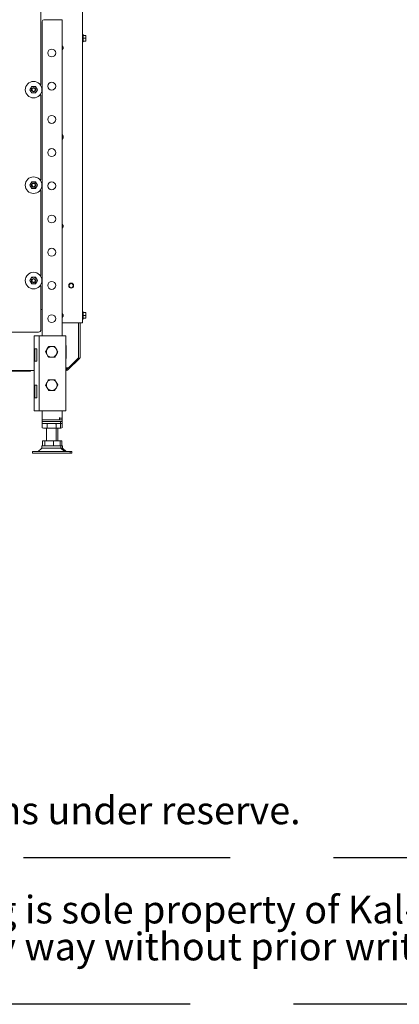
# Paper-space layout 'boven en zijaanzicht' of a CAD drawing. Units: millimetres. Extents: x 145 to 2854, y 92 to 4048.
# Drawn here: x 1039 to 1497, y 92 to 1278 of the extents above; entities that cross this region are included whole.
import ezdxf

# ---------------------------------------------------------------- set-up
doc = ezdxf.new("R2010")
doc.units = ezdxf.units.MM
doc.linetypes.add('HIDDEN', pattern=[1.905, 1.27, -0.635])
doc.layers.add('CENTRE', color=3, linetype='HIDDEN')
doc.styles.add('SLDTEXTSTYLE0', font='TXT', dxfattribs={"width": 0.738397})
doc.styles.add('SLDTEXTSTYLE1', font='TXT', dxfattribs={"width": 0.7})

# ---------------------------------------------------------------- blocks, each defined once
blk = doc.blocks.new('SW_NOTE_2')
at = {"layer": 'CENTRE', "color": 0, "ltscale": 196}
for p, q in [((-0.4, 89), (2440.6, 89)), ((2440.6, -87.7), (-0.4, -87.7))]:
    blk.add_line(p, q, dxfattribs=at)
at = {"layer": 'CENTRE', "color": 0, "ltscale": 196, "attachment_point": 1, "style": 'SLDTEXTSTYLE1'}
for s, insert, char_height in [('© All rights reserved. This drawing is sole property of Kal-fire. No part of this drawing may be reproduced,', (14.6, 43), 33.3375), ('or published, in any form or in any way without prior written permission from Kal-fire.', (14.6, -1.5), 33.337)]:
    blk.add_mtext(s, dxfattribs=dict(at, insert=insert, char_height=char_height))

psp = doc.layouts.new('boven en zijaanzicht')

# ---------------------------------------------------------------- linework, layer by layer
at = {"linetype": 'Continuous', "lineweight": 15, "ltscale": 14}
for p, q in [((1114.8, 1607.5), (1114.8, 912.5)), ((1064.9, 1300.6), (1064.9, 1200.6)), ((1066.4, 1275.8), (1066.4, 897.2)), ((1068.4, 1277.8), (1087.4, 1277.8)), ((1087.4, 1277.8), (1090.4, 1277.8)), ((1090.4, 1277.8), (1090.4, 897.2)), ((1115.8, 1259.8), (1114.8, 1259.8)), ((1115.8, 1259.8), (1115.8, 1255.4)), ((1115.8, 1258.9), (1118.9, 1258.9)), ((1118.9, 1258.9), (1119, 1257.1)), ((1119, 1257.1), (1118.9, 1255.4)), ((1119, 1257.1), (1119, 1258.9)), ((1119, 1253.6), (1119, 1257.1)), ((1114.8, 1251), (1115.8, 1251)), ((1115.8, 1255.4), (1115.8, 1251)), ((1115.8, 1255.4), (1118.9, 1255.4)), ((1115.8, 1251.9), (1118.9, 1251.9)), ((1118.9, 1255.4), (1119, 1253.6)), ((1119, 1253.6), (1118.9, 1251.9)), ((1119, 1251.9), (1119, 1253.6)), ((1090.4, 1242.4), (1091.3, 1244.2)), ((1052.5, 1195.5), (1051.4, 1193.5)), ((1051.4, 1193.5), (1052.5, 1191.5)), ((1053.7, 1197.5), (1052.5, 1195.5)), ((1052.5, 1191.5), (1053.7, 1189.5)), ((1059.5, 1195.5), (1058.3, 1197.5)), ((1058.3, 1189.5), (1059.5, 1191.5)), ((1060.6, 1193.5), (1059.5, 1195.5)), ((1059.5, 1191.5), (1060.6, 1193.5)), ((1064.9, 1185.6), (1064.9, 1085.6)), ((1090.4, 1134.9), (1091.3, 1136.7)), ((1052.5, 1080.5), (1051.4, 1078.5)), ((1053.7, 1082.5), (1052.5, 1080.5)), ((1059.5, 1080.5), (1058.3, 1082.5)), ((1060.6, 1078.5), (1059.5, 1080.5)), ((1051.4, 1078.5), (1052.5, 1076.5)), ((1052.5, 1076.5), (1053.7, 1074.5)), ((1058.3, 1074.5), (1059.5, 1076.5)), ((1059.5, 1076.5), (1060.6, 1078.5)), ((1064.9, 1070.6), (1064.9, 970.6)), ((1090.4, 1027.4), (1091.3, 1029.2)), ((1052.5, 965.5), (1051.4, 963.5)), ((1051.4, 963.5), (1052.5, 961.5)), ((1053.7, 967.5), (1052.5, 965.5)), ((1052.5, 961.5), (1053.7, 959.5)), ((1059.5, 965.5), (1058.3, 967.5)), ((1058.3, 959.5), (1059.5, 961.5)), ((1060.6, 963.5), (1059.5, 965.5)), ((1059.5, 961.5), (1060.6, 963.5)), ((1064.9, 955.6), (1064.9, 904.4)), ((1064.9, 928.9), (1066.4, 928.9)), ((1115.8, 926), (1114.8, 926)), ((1115.8, 926), (1115.8, 921.6)), ((1115.8, 925.1), (1118.9, 925.1)), ((1118.9, 925.1), (1119, 923.3)), ((1119, 923.3), (1119, 925.1)), ((1090.4, 919.9), (1091.3, 921.7)), ((1114.8, 917.2), (1115.8, 917.2)), ((1115.8, 921.6), (1115.8, 917.2)), ((1115.8, 921.6), (1118.9, 921.6)), ((1115.8, 918.1), (1118.9, 918.1)), ((1119, 923.3), (1118.9, 921.6)), ((1118.9, 921.6), (1119, 919.8)), ((1119, 919.8), (1118.9, 918.1)), ((1119, 919.8), (1119, 923.3)), ((1119, 918.1), (1119, 919.8)), ((1029.4, 901.4), (1061.9, 901.4)), ((1090.4, 912.5), (1112.3, 912.5)), ((1110.1, 870.4), (1110.1, 912.5)), ((1110.3, 871.9), (1110.3, 912.5)), ((1112.3, 912.5), (1114.8, 912.5)), ((1112.3, 912.5), (1112.3, 871.9)), ((1056.9, 897.2), (1056.9, 806.7)), ((1060.9, 897.2), (1056.9, 897.2)), ((1062.9, 897.2), (1060.9, 897.2)), ((1062.9, 897.2), (1062.9, 806.7)), ((1067.5, 897.2), (1062.9, 897.2)), ((1090.3, 897.2), (1067.5, 897.2)), ((1094.9, 897.2), (1090.3, 897.2)), ((1094.9, 897.2), (1094.9, 806.7)), ((1056.6, 885.5), (1056.9, 885.5)), ((1056.6, 872.9), (1056.6, 885.5)), ((1056.6, 879.1), (1056.9, 878.8)), ((1057.4, 881.4), (1059.9, 881.4)), ((1057.4, 881.4), (1057.4, 866.4)), ((1059.9, 881.4), (1059.9, 866.4)), ((1062.6, 880.2), (1062.9, 880.2)), ((1062.6, 867.6), (1062.6, 880.2)), ((1072.2, 880.9), (1070.4, 877.7)), ((1083.5, 874.4), (1085.4, 877.7)), ((1094.9, 885.5), (1095.2, 885.5)), ((1095.2, 885.5), (1095.2, 869.9)), ((1056.6, 877.2), (1056.9, 877.2)), ((1056.9, 872.9), (1056.6, 872.9)), ((1059.9, 866.4), (1057.4, 866.4)), ((1062.9, 867.6), (1062.6, 867.6)), ((1095.2, 869.9), (1094.9, 869.9)), ((1111.4, 869.8), (1097.8, 856.3)), ((1098.1, 858.4), (1110.1, 870.4)), ((1056.9, 855.4), (712.9, 855.4)), ((1049.4, 854.4), (1010.2, 854.4)), ((1052.4, 854.4), (1049.4, 854.4)), ((1052.4, 855.4), (1052.4, 854.4)), ((1095.7, 855.4), (1094.9, 855.4)), ((1098.1, 858.4), (1095.7, 858.4)), ((1095.7, 858.4), (1095.7, 855.4)), ((1096.4, 857.7), (1097.1, 858.4)), ((1097.8, 856.3), (1096.4, 857.7)), ((1057.4, 837.4), (1059.9, 837.4)), ((1057.4, 837.4), (1057.4, 822.4)), ((1059.9, 837.4), (1059.9, 822.4)), ((1062.7, 836.1), (1062.9, 836.1)), ((1062.7, 823.7), (1062.7, 836.1)), ((1059.9, 822.4), (1057.4, 822.4)), ((1062.9, 823.7), (1062.7, 823.7)), ((1060.9, 806.7), (1056.9, 806.7)), ((1062.9, 806.7), (1060.9, 806.7)), ((1067.5, 806.7), (1062.9, 806.7)), ((1066.4, 806.7), (1066.4, 798.7)), ((1090.3, 806.7), (1067.5, 806.7)), ((1094.9, 806.7), (1090.3, 806.7)), ((1090.4, 806.7), (1090.4, 797.8)), ((1066.4, 795.7), (1066.4, 798.7)), ((1066.4, 795.7), (1087.4, 795.7)), ((1066.4, 793.7), (1066.4, 795.7)), ((1066.4, 795.7), (1068.4, 795.7)), ((1066.4, 795.7), (1066.4, 795.7)), ((1088.4, 795.7), (1068.4, 795.7)), ((1069.4, 795.7), (1069.4, 795.7)), ((1085.4, 795.7), (1085.4, 795.7)), ((1087.4, 797.8), (1087.4, 798.7)), ((1087.4, 797.8), (1090.4, 797.8)), ((1087.4, 797.8), (1087.4, 795.7)), ((1088.4, 797.7), (1087.4, 797.7)), ((1088.4, 795.7), (1087.4, 795.7)), ((1088.1, 797.7), (1088.2, 797.8)), ((1088.4, 797.7), (1090.4, 797.7)), ((1088.4, 795.7), (1090.4, 795.7)), ((1090.4, 795.7), (1088.4, 795.7)), ((1088.9, 795.7), (1088.6, 795.7)), ((1090.4, 797.8), (1090.4, 797.7)), ((1090.4, 797.7), (1090.4, 795.7)), ((1090.4, 795.7), (1090.4, 793.7)), ((1066.4, 793.7), (1066.4, 792.1)), ((1068.4, 793.7), (1066.4, 793.7)), ((1066.4, 791.1), (1069.3, 791.6)), ((1066.4, 786.1), (1066.4, 791.1)), ((1066.6, 791.1), (1066.4, 791.1)), ((1069.3, 785.6), (1066.4, 786.1)), ((1066.4, 786.1), (1066.6, 786.1)), ((1067.9, 791.6), (1066.6, 791.1)), ((1066.6, 786.1), (1067.9, 785.6)), ((1066.9, 791.6), (1087.9, 791.6)), ((1069.3, 785.6), (1067.9, 785.6)), ((1088.4, 793.7), (1068.4, 793.7)), ((1069.3, 791.6), (1072.2, 791.1)), ((1072.2, 786.1), (1069.3, 785.6)), ((1077.7, 785.6), (1069.3, 785.6)), ((1071.4, 785.6), (1071.4, 770.6)), ((1072.2, 786.1), (1072.2, 791.1)), ((1085.7, 785.6), (1077.7, 785.6)), ((1083.2, 791.1), (1085.7, 791.6)), ((1083.2, 786.1), (1083.2, 791.1)), ((1085.7, 785.6), (1083.2, 786.1)), ((1083.4, 770.6), (1083.4, 785.6)), ((1085.4, 770.6), (1085.4, 785.6)), ((1085.7, 791.6), (1088.1, 791.1)), ((1088.1, 786.1), (1085.7, 785.6)), ((1086.9, 785.6), (1085.7, 785.6)), ((1088.1, 791.1), (1086.9, 791.6)), ((1086.9, 785.6), (1088.1, 786.1)), ((1087.7, 785.6), (1086.9, 785.6)), ((1087.2, 791.5), (1087.7, 791.6)), ((1087.7, 785.6), (1087.2, 785.7)), ((1087.7, 791.6), (1090.1, 791.1)), ((1090.1, 786.1), (1087.7, 785.6)), ((1088.9, 785.6), (1087.7, 785.6)), ((1087.9, 791.6), (1089.9, 791.6)), ((1088.3, 786.1), (1088.3, 791.1)), ((1088.4, 792.1), (1088.4, 793.7)), ((1090.4, 793.7), (1088.4, 793.7)), ((1090.1, 791.1), (1088.9, 791.6)), ((1088.9, 785.6), (1090.1, 786.1)), ((1090.3, 786.1), (1090.3, 791.1)), ((1090.4, 792.1), (1090.4, 793.7)), ((1065.9, 761.9), (1061.5, 757.6)), ((1065.9, 764.6), (1065.9, 761.9)), ((1088.9, 764.6), (1065.9, 764.6)), ((1069, 761.9), (1065.9, 761.9)), ((1066.9, 764.6), (1066.9, 770.6)), ((1066.9, 770.6), (1069.4, 770.6)), ((1088.9, 761.9), (1069, 761.9)), ((1069.4, 764.6), (1069.4, 770.6)), ((1069.4, 770.6), (1079.9, 770.6)), ((1079.9, 764.6), (1079.9, 770.6)), ((1079.9, 770.6), (1087.9, 770.6)), ((1087.9, 770.6), (1089.9, 770.6)), ((1087.9, 764.6), (1087.9, 770.6)), ((1088.9, 761.9), (1088.9, 764.6)), ((1090.9, 764.6), (1088.9, 764.6)), ((1093.2, 757.6), (1088.9, 761.9)), ((1090.9, 761.9), (1088.9, 761.9)), ((1089.9, 764.6), (1089.9, 770.6)), ((1090.9, 761.9), (1090.9, 764.6)), ((1095.2, 757.6), (1090.9, 761.9)), ((1054.9, 757.6), (1054.9, 755.6)), ((1061, 757.6), (1054.9, 757.6)), ((1061, 755.6), (1054.9, 755.6)), ((1099.9, 757.6), (1061, 757.6)), ((1099.9, 755.6), (1061, 755.6)), ((1099.9, 755.6), (1099.9, 757.6)), ((1101.9, 757.6), (1099.9, 757.6)), ((1101.9, 755.6), (1099.9, 755.6)), ((1101.9, 755.6), (1101.9, 757.6))]:
    psp.add_line(p, q, dxfattribs=at)
at = {"linetype": 'Continuous', "lineweight": 15, "ltscale": 14, "flags": 128}
for points in [[(1056.6, 879.9), (1056.7, 879.7), (1056.9, 879.4)], [(1056.9, 878.8), (1056.6, 879.1), (1056.6, 879.1)]]:
    psp.add_lwpolyline(points, dxfattribs=at)
at = {"linetype": 'Continuous', "lineweight": 15, "ltscale": 196}
for centre, radius in [((1077.9, 1237.7), 4.75), ((1056, 1193.5), 10), ((1077.9, 1197.7), 4.75), ((1056, 1193.5), 2.5), ((1056, 1193.5), 2), ((1077.9, 1157.7), 4.75), ((1077.9, 1117.7), 4.75), ((1056, 1078.5), 10), ((1056, 1078.5), 2.5), ((1056, 1078.5), 2), ((1077.9, 1077.7), 4.75), ((1077.9, 1037.7), 4.75), ((1077.9, 997.7), 4.75), ((1056, 963.5), 10), ((1056, 963.5), 2.5), ((1056, 963.5), 2), ((1077.9, 957.7), 4.75), ((1101.3, 957.5), 3), ((1101.3, 957.5), 2.5), ((1077.9, 917.7), 4.75)]:
    psp.add_circle(centre, radius, dxfattribs=at)
for centre, radius, start, end in [((1068.4, 1275.8), 2, 90, 180), ((1087.3, 1244), 4.4, 314.6764, 45.3236), ((1087.3, 1244), 3.5, 333.2313, 27.8835), ((1088.8, 1244), 3, 334.3045, 25.6955), ((1061.9, 1200.6), 3, 327.3239, 0), ((1056, 1193.5), 4, 150, 210), ((1056, 1193.5), 4, 90, 150), ((1056, 1193.5), 4, 210, 270), ((1056, 1193.5), 4, 30, 90), ((1056, 1193.5), 4, 270, 330), ((1056, 1193.5), 4, 330, 30), ((1061.9, 1185.6), 3, 0, 41.9867), ((1087.3, 1136.5), 4.4, 314.6764, 45.3236), ((1087.3, 1136.5), 3.5, 333.2313, 27.8835), ((1088.8, 1136.5), 3, 334.3045, 25.6955), ((1056, 1078.5), 4, 150, 210), ((1056, 1078.5), 4, 90, 150), ((1056, 1078.5), 4, 30, 90), ((1056, 1078.5), 4, 330, 30), ((1061.9, 1085.6), 3, 327.3239, 0), ((1056, 1078.5), 4, 210, 270), ((1056, 1078.5), 4, 270, 330), ((1061.9, 1070.6), 3, 0, 41.9867), ((1087.3, 1029), 4.4, 314.6764, 45.3236), ((1087.3, 1029), 3.5, 333.2313, 27.8835), ((1088.8, 1029), 3, 334.3045, 25.6955), ((1056, 963.5), 4, 150, 210), ((1056, 963.5), 4, 90, 150), ((1056, 963.5), 4, 210, 270), ((1056, 963.5), 4, 30, 90), ((1056, 963.5), 4, 270, 330), ((1056, 963.5), 4, 330, 30), ((1061.9, 970.6), 3, 327.3239, 0), ((1061.9, 955.6), 3, 0, 41.9867), ((1087.3, 921.5), 4.4, 314.6764, 45.3236), ((1087.3, 921.5), 3.5, 333.2313, 27.8835), ((1088.8, 921.5), 3, 334.3045, 25.6955), ((1061.9, 904.4), 3, 270, 0), ((1077.9, 877.7), 6.5, 150.5958, 210.5958), ((1077.9, 877.7), 6.5, 90.5958, 150.5958), ((1077.9, 877.7), 6.5, 30.5958, 90.5958), ((1077.9, 877.7), 6.5, 330.5958, 30.5958), ((1077.9, 877.7), 6.5, 210.5958, 270.5958), ((1077.9, 877.7), 6.5, 270.5958, 330.5958), ((1109.3, 871.9), 1, 331.8261, 0), ((1109.3, 871.9), 3, 315, 0), ((1095.7, 858.4), 1, 270, 315), ((1095.7, 858.4), 3, 270, 315), ((1077.9, 837.7), 6.5, 90, 150), ((1077.9, 837.7), 6.5, 30, 90), ((1077.9, 837.7), 6.5, 150, 210), ((1077.9, 837.7), 6.5, 210, 270), ((1077.9, 837.7), 6.5, 270, 330), ((1077.9, 837.7), 6.5, 330, 30), ((1066.9, 792.1), 0.5, 180, 270), ((1087.9, 792.1), 0.5, 270, 0), ((1089.9, 792.1), 0.5, 270, 0)]:
    psp.add_arc(centre, radius, start, end, dxfattribs=at)
at = {"linetype": 'Continuous', "lineweight": 15, "ltscale": 14}
for points, knots in [([(1091.3, 1244.2), (1091.2, 1244.4), (1090.9, 1244.9), (1090.6, 1245.3), (1090.4, 1245.7)], [0, 0, 0, 0, 0.293035, 1, 1, 1, 1]), ([(1056, 1197.5), (1055.3, 1197.5), (1054.5, 1197.5), (1053.7, 1197.5), (1053.7, 1197.5)], [0, 0, 0, 0, 0.957858, 1, 1, 1, 1]), ([(1053.7, 1189.5), (1053.7, 1189.5), (1054.5, 1189.5), (1055.3, 1189.5), (1056, 1189.5)], [0, 0, 0, 0, 0.042142, 1, 1, 1, 1]), ([(1058.3, 1197.5), (1058.2, 1197.5), (1057.4, 1197.5), (1056.6, 1197.5), (1056, 1197.5)], [0, 0, 0, 0, 0.2263709, 1, 1, 1, 1]), ([(1056, 1189.5), (1056.6, 1189.5), (1057.4, 1189.5), (1058.2, 1189.5), (1058.3, 1189.5)], [0, 0, 0, 0, 0.773629, 1, 1, 1, 1]), ([(1091.3, 1136.7), (1091.2, 1136.9), (1090.9, 1137.4), (1090.6, 1137.8), (1090.4, 1138.2)], [0, 0, 0, 0, 0.293035, 1, 1, 1, 1]), ([(1056, 1082.5), (1055.3, 1082.5), (1054.5, 1082.5), (1053.7, 1082.5), (1053.7, 1082.5)], [0, 0, 0, 0, 0.957858, 1, 1, 1, 1]), ([(1058.3, 1082.5), (1058.2, 1082.5), (1057.4, 1082.5), (1056.6, 1082.5), (1056, 1082.5)], [0, 0, 0, 0, 0.2263709, 1, 1, 1, 1]), ([(1053.7, 1074.5), (1053.7, 1074.5), (1054.5, 1074.5), (1055.3, 1074.5), (1056, 1074.5)], [0, 0, 0, 0, 0.042142, 1, 1, 1, 1]), ([(1056, 1074.5), (1056.6, 1074.5), (1057.4, 1074.5), (1058.2, 1074.5), (1058.3, 1074.5)], [0, 0, 0, 0, 0.773629, 1, 1, 1, 1]), ([(1091.3, 1029.2), (1091.2, 1029.4), (1090.9, 1029.9), (1090.6, 1030.3), (1090.4, 1030.7)], [0, 0, 0, 0, 0.2930346, 1, 1, 1, 1]), ([(1056, 967.5), (1055.3, 967.5), (1054.5, 967.5), (1053.7, 967.5), (1053.7, 967.5)], [0, 0, 0, 0, 0.957858, 1, 1, 1, 1]), ([(1058.3, 967.5), (1058.2, 967.5), (1057.4, 967.5), (1056.6, 967.5), (1056, 967.5)], [0, 0, 0, 0, 0.2263709, 1, 1, 1, 1]), ([(1053.7, 959.5), (1053.7, 959.5), (1054.5, 959.5), (1055.3, 959.5), (1056, 959.5)], [0, 0, 0, 0, 0.042142, 1, 1, 1, 1]), ([(1056, 959.5), (1056.6, 959.5), (1057.4, 959.5), (1058.2, 959.5), (1058.3, 959.5)], [0, 0, 0, 0, 0.773629, 1, 1, 1, 1]), ([(1091.3, 921.7), (1091.2, 921.9), (1090.9, 922.4), (1090.6, 922.8), (1090.4, 923.2)], [0, 0, 0, 0, 0.2930346, 1, 1, 1, 1]), ([(1070.4, 877.6), (1070.5, 877.8), (1070.8, 878.4), (1071.4, 879.5), (1071.9, 880.4), (1072.2, 880.9)], [0, 0, 0, 0, 0.186241, 0.590311, 1, 1, 1, 1]), ([(1072.3, 874.4), (1072.2, 874.5), (1071.9, 875), (1071.2, 876.1), (1070.6, 877.1), (1070.4, 877.6)], [0, 0, 0, 0, 0.070077, 0.530778, 1, 1, 1, 1]), ([(1072.2, 880.9), (1072.3, 881.1), (1072.7, 881.8), (1073.3, 882.9), (1073.8, 883.7), (1074, 884.2)], [0, 0, 0, 0, 0.2124477, 0.6038499, 1, 1, 1, 1]), ([(1074, 884.2), (1074.6, 884.2), (1075.9, 884.2), (1077.1, 884.2), (1077.8, 884.2)], [0, 0, 0, 0, 0.495458, 1, 1, 1, 1]), ([(1077.8, 884.2), (1077.9, 884.2), (1078.1, 884.2), (1078.6, 884.2), (1079.4, 884.2), (1080.1, 884.2), (1080.7, 884.2), (1081.1, 884.2), (1081.4, 884.2), (1081.5, 884.2)], [0, 0, 0, 0, 0.0700388, 0.1852975, 0.416279, 0.6478532, 0.7650156, 0.8824686, 1, 1, 1, 1]), ([(1081.5, 884.2), (1081.9, 883.7), (1082.5, 882.6), (1083.1, 881.6), (1083.5, 881)], [0, 0, 0, 0, 0.495458, 1, 1, 1, 1]), ([(1083.5, 881), (1083.5, 880.9), (1083.8, 880.3), (1084.5, 879.2), (1085.1, 878.3), (1085.4, 877.8)], [0, 0, 0, 0, 0.0700769, 0.5307777, 1, 1, 1, 1]), ([(1085.4, 877.8), (1085.1, 877.3), (1084.7, 876.5), (1084, 875.4), (1083.7, 874.7), (1083.5, 874.5)], [0, 0, 0, 0, 0.391786, 0.787552, 1, 1, 1, 1]), ([(1074.2, 871.2), (1073.9, 871.7), (1073.2, 872.7), (1072.6, 873.8), (1072.3, 874.4)], [0, 0, 0, 0, 0.495458, 1, 1, 1, 1]), ([(1077.9, 871.2), (1077.8, 871.2), (1077.5, 871.2), (1076.8, 871.2), (1076.1, 871.2), (1075.5, 871.2), (1075, 871.2), (1074.6, 871.2), (1074.3, 871.2), (1074.2, 871.2)], [0, 0, 0, 0, 0.0700393, 0.3006851, 0.5319816, 0.6478507, 0.7650139, 0.8824677, 1, 1, 1, 1]), ([(1081.7, 871.2), (1081.1, 871.2), (1079.8, 871.2), (1078.6, 871.2), (1077.9, 871.2)], [0, 0, 0, 0, 0.495458, 1, 1, 1, 1]), ([(1083.5, 874.5), (1083.3, 874.1), (1082.8, 873.2), (1082.1, 872.1), (1081.8, 871.4), (1081.7, 871.2)], [0, 0, 0, 0, 0.403671, 0.81376, 1, 1, 1, 1]), ([(1072.2, 840.9), (1072.3, 841), (1072.6, 841.6), (1073.2, 842.7), (1073.8, 843.7), (1074.1, 844.2)], [0, 0, 0, 0, 0.070077, 0.530778, 1, 1, 1, 1]), ([(1074.1, 844.2), (1074.3, 844.2), (1075.1, 844.2), (1076.3, 844.2), (1077.3, 844.2), (1077.9, 844.2)], [0, 0, 0, 0, 0.186241, 0.590311, 1, 1, 1, 1]), ([(1077.9, 844.2), (1078.1, 844.2), (1078.9, 844.2), (1080.2, 844.2), (1081.1, 844.2), (1081.6, 844.2)], [0, 0, 0, 0, 0.212448, 0.60385, 1, 1, 1, 1]), ([(1081.6, 844.2), (1081.9, 843.7), (1082.5, 842.6), (1083.2, 841.5), (1083.5, 840.9)], [0, 0, 0, 0, 0.495458, 1, 1, 1, 1]), ([(1070.4, 837.7), (1070.7, 838.2), (1071.3, 839.3), (1071.9, 840.4), (1072.2, 840.9)], [0, 0, 0, 0, 0.495458, 1, 1, 1, 1]), ([(1072.2, 834.4), (1072.2, 834.5), (1072, 834.8), (1071.7, 835.4), (1071.3, 836.1), (1071, 836.6), (1070.8, 836.9), (1070.6, 837.3), (1070.4, 837.6), (1070.4, 837.7)], [0, 0, 0, 0, 0.070039, 0.300685, 0.531982, 0.647851, 0.765014, 0.882468, 1, 1, 1, 1]), ([(1074.1, 831.2), (1073.8, 831.7), (1073.2, 832.8), (1072.5, 833.9), (1072.2, 834.4)], [0, 0, 0, 0, 0.495458, 1, 1, 1, 1]), ([(1077.9, 831.2), (1077.3, 831.2), (1076.3, 831.2), (1075.1, 831.2), (1074.3, 831.2), (1074.1, 831.2)], [0, 0, 0, 0, 0.403671, 0.81376, 1, 1, 1, 1]), ([(1081.6, 831.2), (1081.1, 831.2), (1080.2, 831.2), (1078.9, 831.2), (1078.1, 831.2), (1077.9, 831.2)], [0, 0, 0, 0, 0.391786, 0.787552, 1, 1, 1, 1]), ([(1083.5, 834.4), (1083.4, 834.4), (1083.1, 833.8), (1082.5, 832.7), (1081.9, 831.7), (1081.6, 831.2)], [0, 0, 0, 0, 0.070077, 0.530778, 1, 1, 1, 1]), ([(1083.5, 840.9), (1083.5, 840.9), (1083.6, 840.7), (1083.9, 840.2), (1084.3, 839.6), (1084.6, 838.9), (1084.9, 838.4), (1085.1, 838.1), (1085.3, 837.8), (1085.4, 837.7)], [0, 0, 0, 0, 0.070039, 0.185297, 0.416279, 0.647853, 0.765016, 0.882469, 1, 1, 1, 1]), ([(1085.4, 837.7), (1085.1, 837.2), (1084.4, 836.1), (1083.8, 835), (1083.5, 834.4)], [0, 0, 0, 0, 0.495458, 1, 1, 1, 1]), ([(1072.2, 791.1), (1072.3, 791.1), (1074.1, 791.4), (1075.9, 791.5), (1077.7, 791.6)], [0, 0, 0, 0, 0.031186, 1, 1, 1, 1]), ([(1077.7, 785.6), (1075.9, 785.7), (1074.1, 785.8), (1072.3, 786.1), (1072.2, 786.1)], [0, 0, 0, 0, 0.968814, 1, 1, 1, 1]), ([(1077.7, 791.6), (1079.1, 791.5), (1080.9, 791.5), (1082.7, 791.1), (1083.2, 791.1)], [0, 0, 0, 0, 0.754157, 1, 1, 1, 1]), ([(1083.2, 786.1), (1082.7, 786), (1080.9, 785.7), (1079.1, 785.7), (1077.7, 785.6)], [0, 0, 0, 0, 0.245843, 1, 1, 1, 1])]:
    psp.add_open_spline(points, degree=3, knots=knots, dxfattribs=at)

# ---------------------------------------------------------------- block references
at = {"layer": 'CENTRE', "color": 3, "ltscale": 14}
psp.add_blockref('SW_NOTE_2', (297.5, 179.6), dxfattribs=at)

# ---------------------------------------------------------------- texts
at = {"layer": 'CENTRE', "color": 3, "ltscale": 196, "insert": (297.5, 342.1), "char_height": 33.337, "attachment_point": 1, "style": 'SLDTEXTSTYLE0'}
psp.add_mtext('All dimensions in mm. Modifications under reserve.', dxfattribs=at)

doc.saveas('drawing.dxf')
